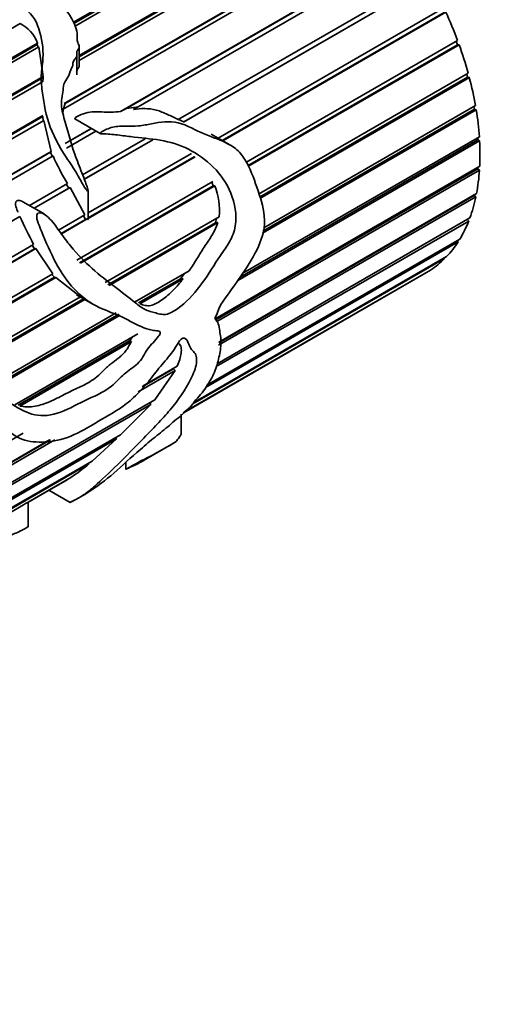
# Model space of a CAD drawing. Units: millimetres. Extents: x 0 to 1471, y 0 to 2736.
# Drawn here: x 1290 to 1313, y 762 to 808 of the extents above; entities that cross this region are included whole.
import ezdxf
from ezdxf import colors
from ezdxf.entities.mleader import LeaderData, LeaderLine
from ezdxf.math import Vec2, Vec3

# ---------------------------------------------------------------- set-up
doc = ezdxf.new("R2010")
doc.units = ezdxf.units.MM
doc.layers.add('DV6_Défaut', color=7, linetype='Continuous')
doc.layers.add('Défaut', color=7, linetype='Continuous')

# ---------------------------------------------------------------- blocks, each defined once
blk = doc.blocks.new('_DOT')
at = {"color": 0}
blk.add_line((0, 0), (-1, 0), dxfattribs=at)
at = {"color": 0, "const_width": 0.333}
blk.add_lwpolyline([(-0.1665, 0, 1), (0.1665, 0, 1)], format="xyb", close=True, dxfattribs=at)
blk = doc.blocks.new('SE5')
at = {"layer": 'DV6_Défaut', "color": 7, "linetype": 'Continuous', "lineweight": 35}
for p, q in [((1292.889, 807.82), (1305.266, 814.967)), ((1292.902, 807.758), (1305.246, 814.885)), ((1305.419, 814.836), (1292.929, 807.625)), ((1293.154, 806.263), (1306.397, 813.909)), ((1293.154, 806.21), (1306.366, 813.837)), ((1306.542, 813.757), (1293.154, 806.028)), ((1307.604, 812.539), (1292.402, 803.762)), ((1292.452, 804.038), (1307.468, 812.707)), ((1292.503, 804.032), (1307.426, 812.648)), ((1295.072, 803.658), (1308.458, 811.386)), ((1295.356, 803.805), (1308.406, 811.34)), ((1308.582, 811.204), (1295.68, 803.756)), ((1297.759, 803.28), (1309.348, 809.971)), ((1309.457, 809.779), (1298.005, 803.166)), ((1298.02, 803.178), (1309.397, 809.746)), ((1299.613, 802.423), (1310.121, 808.49)), ((1299.813, 802.307), (1310.145, 808.272)), ((1310.213, 808.29), (1299.832, 802.297)), ((1290.398, 807.753), (1287.879, 806.298)), ((1300.913, 801.285), (1310.761, 806.97)), ((1310.699, 806.935), (1310.761, 806.765)), ((1291.271, 806.668), (1268.152, 793.32)), ((1269.833, 794.509), (1291.205, 806.849)), ((1269.957, 794.51), (1291.196, 806.773)), ((1291.205, 806.849), (1291.196, 806.773)), ((1291.196, 806.773), (1291.241, 806.65)), ((1291.271, 806.668), (1291.466, 805.288)), ((1293.154, 805.8), (1293.154, 806.683)), ((1300.992, 801.125), (1310.761, 806.765)), ((1310.835, 806.768), (1301.008, 801.094)), ((1310.761, 806.765), (1310.835, 806.768)), ((1293.046, 805.365), (1293.046, 806.259)), ((1267.861, 791.66), (1291.466, 805.288)), ((1267.99, 791.681), (1291.467, 805.236)), ((1291.447, 805.042), (1268.482, 791.783)), ((1291.467, 805.236), (1291.456, 805.041)), ((1291.466, 805.288), (1291.467, 805.236)), ((1301.497, 799.808), (1311.257, 805.443)), ((1301.544, 799.661), (1311.232, 805.254)), ((1311.311, 805.242), (1301.559, 799.612)), ((1311.192, 805.405), (1311.232, 805.254)), ((1311.232, 805.254), (1311.311, 805.242)), ((1292.408, 803.73), (1292.503, 804.032)), ((1292.503, 804.032), (1292.452, 804.038)), ((1295.356, 803.805), (1295.072, 803.658)), ((1295.907, 803.87), (1295.356, 803.805)), ((1311.631, 803.741), (1301.68, 797.995)), ((1301.701, 798.083), (1311.549, 803.768)), ((1301.741, 798.246), (1311.598, 803.937)), ((1311.528, 803.896), (1311.549, 803.768)), ((1311.549, 803.768), (1311.631, 803.741)), ((1270.244, 791.217), (1291.462, 803.466)), ((1270.267, 791.194), (1291.452, 803.425)), ((1291.497, 803.24), (1270.403, 791.061)), ((1291.452, 803.425), (1291.481, 803.23)), ((1291.497, 803.24), (1291.853, 801.8)), ((1292.943, 803.311), (1294.127, 802.628)), ((1298.02, 803.178), (1297.768, 803.288)), ((1292.498, 802.172), (1293.707, 802.87)), ((1292.75, 802.301), (1293.721, 802.862)), ((1298.005, 803.166), (1298.02, 803.178)), ((1293.927, 802.743), (1292.559, 801.954)), ((1293.312, 800.713), (1296.216, 802.39)), ((1293.389, 800.504), (1296.572, 802.342)), ((1296.575, 802.341), (1293.39, 800.502)), ((1300.161, 802.106), (1299.289, 802.61)), ((1311.79, 802.295), (1300.529, 795.793)), ((1300.637, 795.946), (1311.706, 802.336)), ((1300.761, 796.121), (1311.778, 802.482)), ((1311.7, 802.437), (1311.706, 802.336)), ((1311.706, 802.336), (1311.79, 802.295)), ((1270.7, 789.587), (1291.853, 801.8)), ((1291.935, 801.593), (1270.771, 789.374)), ((1270.925, 789.701), (1291.821, 801.765)), ((1291.853, 801.8), (1291.821, 801.765)), ((1291.821, 801.765), (1291.894, 801.57)), ((1293.565, 798.931), (1298.374, 801.708)), ((1298.542, 801.552), (1293.565, 798.678)), ((1293.565, 798.7), (1298.501, 801.549)), ((1299.478, 793.995), (1311.794, 801.106)), ((1299.518, 793.953), (1311.7, 800.987)), ((1311.784, 800.931), (1299.561, 793.875)), ((1311.704, 801.054), (1311.7, 800.987)), ((1311.7, 800.987), (1311.784, 800.931)), ((1290.83, 799.28), (1292.613, 800.309)), ((1291.05, 799.153), (1292.664, 800.086)), ((1292.728, 800.12), (1291.052, 799.152)), ((1292.551, 800.274), (1292.664, 800.086)), ((1292.664, 800.086), (1292.728, 800.12)), ((1292.728, 800.12), (1293.412, 798.843)), ((1293.034, 796.736), (1299.375, 800.397)), ((1293.16, 796.603), (1299.387, 800.199)), ((1299.46, 800.201), (1293.206, 796.59)), ((1299.319, 800.364), (1299.387, 800.199)), ((1299.387, 800.199), (1299.46, 800.201)), ((1293.565, 798.652), (1293.565, 799.984)), ((1311.613, 799.677), (1299.641, 792.765)), ((1299.651, 792.887), (1311.53, 799.745)), ((1299.653, 792.913), (1311.645, 799.836)), ((1311.536, 799.774), (1311.53, 799.745)), ((1311.53, 799.745), (1311.613, 799.677)), ((1291.516, 798.884), (1290.532, 799.452)), ((1290.388, 798.769), (1271.03, 787.593)), ((1290.32, 798.732), (1290.388, 798.769)), ((1292.19, 798.137), (1293.412, 798.843)), ((1292.31, 797.975), (1293.44, 798.628)), ((1293.528, 798.657), (1292.321, 797.96)), ((1293.345, 798.805), (1293.44, 798.628)), ((1293.44, 798.628), (1293.528, 798.657)), ((1294.367, 795.691), (1299.661, 798.748)), ((1299.547, 798.682), (1299.497, 798.479)), ((1299.567, 791.904), (1311.333, 798.697)), ((1311.211, 798.626), (1311.28, 798.557)), ((1294.484, 795.585), (1299.497, 798.479)), ((1299.603, 798.482), (1294.54, 795.559)), ((1299.497, 798.479), (1299.603, 798.482)), ((1311.28, 798.557), (1299.529, 791.773)), ((1299.089, 790.911), (1310.866, 797.711)), ((1291.126, 797.27), (1270.448, 785.332)), ((1270.536, 785.404), (1291.063, 797.255)), ((1270.566, 785.653), (1291.025, 797.465)), ((1290.969, 797.432), (1291.063, 797.255)), ((1291.063, 797.255), (1291.126, 797.27)), ((1291.126, 797.27), (1291.916, 796.09)), ((1310.793, 797.593), (1299.034, 790.804)), ((1310.75, 797.644), (1310.793, 797.593)), ((1310.161, 796.803), (1298.434, 790.032)), ((1298.486, 790.103), (1310.252, 796.897)), ((1310.14, 796.832), (1310.161, 796.803)), ((1261.264, 778.393), (1291.916, 796.09)), ((1261.326, 778.224), (1292.006, 795.937)), ((1292.059, 795.928), (1261.338, 778.191)), ((1291.884, 796.072), (1292.006, 795.937)), ((1292.006, 795.937), (1292.059, 795.928)), ((1292.059, 795.928), (1293.21, 795.023)), ((1295.72, 794.77), (1298.268, 796.241)), ((1295.908, 794.738), (1297.869, 795.87)), ((1298.055, 796.118), (1297.869, 795.87)), ((1297.869, 795.87), (1297.99, 795.865)), ((1298.035, 789.642), (1309.322, 796.159)), ((1309.395, 796.202), (1298.038, 789.645)), ((1298.057, 789.662), (1309.503, 796.27)), ((1309.393, 796.206), (1309.395, 796.202)), ((1297.99, 795.865), (1295.966, 794.696)), ((1261.759, 776.865), (1293.205, 795.02)), ((1293.028, 795.123), (1293.79, 794.683)), ((1288.023, 791.854), (1293.356, 794.933)), ((1293.406, 794.904), (1288.073, 791.825)), ((1295.062, 794.174), (1288.982, 790.664)), ((1289.108, 790.952), (1294.864, 794.276)), ((1289.182, 790.855), (1294.998, 794.213)), ((1290.159, 790), (1295.877, 793.301)), ((1295.648, 793.169), (1295.494, 792.976)), ((1290.312, 789.985), (1295.494, 792.976)), ((1295.586, 792.939), (1290.388, 789.938)), ((1295.494, 792.976), (1295.586, 792.939)), ((1296.125, 790.876), (1297.715, 791.794)), ((1297.62, 791.599), (1295.888, 790.598)), ((1296.083, 790.826), (1297.546, 791.671)), ((1297.62, 791.599), (1296.673, 790.233)), ((1297.563, 791.706), (1297.546, 791.671)), ((1297.546, 791.671), (1297.62, 791.599)), ((1296.482, 790.013), (1272.949, 776.427)), ((1273.32, 776.75), (1296.673, 790.233)), ((1296.482, 790.013), (1295.067, 788.589)), ((1296.437, 790.097), (1296.482, 790.013)), ((1297.892, 788.635), (1297.892, 789.56)), ((1290.548, 788.671), (1262.286, 772.354)), ((1275.494, 777.289), (1295.067, 788.589)), ((1294.882, 788.406), (1275.211, 777.049)), ((1275.664, 779.063), (1291.771, 788.362)), ((1276.233, 779.366), (1291.815, 788.362)), ((1292.017, 788.364), (1276.449, 779.375)), ((1294.882, 788.406), (1293.751, 787.37)), ((1294.857, 788.468), (1294.882, 788.406)), ((1296.144, 787.396), (1297.458, 788.155)), ((1281.046, 780.034), (1293.751, 787.37)), ((1293.6, 787.242), (1281.087, 780.017)), ((1293.587, 787.275), (1293.6, 787.242)), ((1295.326, 787.319), (1295.326, 786.988)), ((1290.759, 785.448), (1292.765, 786.606)), ((1292.656, 786.538), (1290.779, 785.454)), ((1290.779, 785.453), (1292.585, 786.496)), ((1292.653, 786.542), (1292.656, 786.538)), ((1291.743, 786.01), (1292.725, 785.443)), ((1281.171, 779.913), (1290.556, 785.331)), ((1290.779, 784.32), (1290.779, 785.46))]:
    blk.add_line(p, q, dxfattribs=at)
for centre, radius, start, end in [((1289.68, 806.299), 1.621, 19.7997, 63.7154), ((1300.032, 805.049), 8.804, 203.1118, 212.5704), ((1296.808, 799.094), 2.873, 353.0778, 22.6489), ((1348.484, 826.333), 64.304, 205.38255, 206.67578), ((1287.939, 793.822), 8.681, 303.7743, 310.7092), ((1292.303, 782.538), 3.295, 117.961, 122.039)]:
    blk.add_arc(centre, radius, start, end, dxfattribs=at)
for centre, major_axis, ratio, start_param, end_param in [((1303.322, 806.552), (6, -10.392), 0.57735, 1.287289, 1.408441), ((1303.322, 806.552), (6, -10.392), 0.57735, 1.147663, 1.268814), ((1303.322, 806.552), (6, -10.392), 0.57735, 1.008036, 1.129188), ((1303.322, 806.552), (6, -10.392), 0.57735, 0.86841, 0.989562), ((1303.322, 806.552), (6, -10.392), 0.57735, 0.728784, 0.849935), ((1303.322, 806.552), (6, -10.392), 0.57735, 0.589157, 0.710309), ((1303.322, 806.552), (6, -10.392), 0.57735, 0.449531, 0.570683), ((1303.322, 806.552), (6, -10.392), 0.57735, 0.309905, 0.431056), ((1303.322, 806.552), (6, -10.392), 0.57735, 0.170278, 0.29143), ((1303.322, 806.552), (6, -10.392), 0.57735, 0.030652, 0.151804), ((1290.103, 798.919), (-5.176, -14.859), 0.668011, 1.47157, 1.517446)]:
    blk.add_ellipse(centre, major_axis=major_axis, ratio=ratio, start_param=start_param, end_param=end_param, dxfattribs=at)
for points, knots in [([(1281.18, 808.713), (1281.182, 808.715), (1281.19, 808.721), (1281.254, 808.763), (1281.308, 808.796), (1281.473, 808.901), (1281.584, 808.97), (1281.916, 809.178), (1282.139, 809.316), (1283.258, 809.992), (1284.183, 810.524), (1286.017, 811.409), (1286.957, 811.76), (1288.098, 811.872), (1288.437, 811.84), (1288.722, 811.648), (1288.77, 811.559), (1288.733, 811.35), (1288.66, 811.234), (1288.261, 810.65), (1288.1, 810.141), (1287.431, 809.528), (1287.278, 809.411), (1286.918, 809.192), (1286.708, 809.087), (1286.193, 808.966), (1285.93, 808.927), (1285.409, 808.826), (1285.145, 808.783), (1284.353, 808.687), (1283.84, 808.636), (1282.816, 808.466), (1282.308, 808.363), (1281.318, 808.142), (1280.836, 808.023), (1279.95, 807.78), (1279.552, 807.661), (1278.99, 807.444), (1278.808, 807.366), (1278.471, 807.195), (1278.329, 807.119), (1278.152, 807.016), (1278.201, 807.035), (1278.339, 807.084), (1278.481, 807.135), (1278.766, 807.22), (1278.915, 807.256), (1279.405, 807.361), (1279.789, 807.428), (1280.687, 807.592), (1281.185, 807.679), (1282.218, 807.883), (1282.747, 808.007), (1283.8, 808.229), (1284.33, 808.313), (1285.396, 808.453), (1285.933, 808.516), (1286.52, 808.635), (1286.585, 808.649), (1286.716, 808.673), (1286.793, 808.692), (1286.904, 808.657), (1286.88, 808.61), (1286.845, 808.54), (1286.821, 808.505), (1286.699, 808.331), (1286.574, 808.194), (1286.549, 807.965), (1286.56, 807.886), (1286.482, 807.736), (1286.41, 807.663), (1286.168, 807.457), (1285.979, 807.331), (1285.704, 807.034), (1285.593, 806.873), (1285.238, 806.609), (1285.017, 806.497), (1284.332, 806.169), (1283.892, 805.935), (1282.976, 805.497), (1282.455, 805.31), (1281.331, 805.081), (1280.728, 805.025), (1279.54, 804.936), (1278.935, 804.879), (1278.088, 804.879), (1277.816, 804.884), (1277.407, 804.876), (1277.274, 804.875), (1277.111, 804.852), (1277.092, 804.85), (1277.056, 804.838), (1277.059, 804.829), (1277.082, 804.815), (1277.106, 804.808), (1277.176, 804.79), (1277.227, 804.78), (1277.7, 804.687), (1278.187, 804.604), (1279.251, 804.455), (1279.833, 804.394), (1281.011, 804.353), (1281.615, 804.379), (1283.349, 804.574), (1284.475, 804.8), (1285.797, 805.459), (1286.185, 805.725), (1287.03, 806.206), (1287.426, 806.464), (1287.81, 806.97), (1287.905, 807.15), (1288.027, 807.517), (1288.065, 807.701), (1288.219, 808.051), (1288.321, 808.221), (1288.41, 808.48), (1288.425, 808.567), (1288.43, 808.741), (1288.445, 808.839), (1288.7, 808.937), (1288.867, 808.919), (1289.152, 808.858), (1289.288, 808.816), (1289.712, 808.71), (1290.041, 808.713), (1290.594, 808.502), (1290.797, 808.326), (1291.103, 807.94), (1291.197, 807.726), (1291.419, 807.073), (1291.486, 806.607), (1291.455, 805.913), (1291.41, 805.683), (1291.374, 805.209), (1291.389, 804.963), (1291.477, 804.205), (1291.558, 803.671), (1291.911, 802.586), (1292.201, 802.038), (1292.719, 801.268), (1292.896, 801.011), (1293.128, 800.607), (1293.202, 800.47), (1293.32, 800.269), (1293.361, 800.203), (1293.445, 800.073), (1293.483, 800.001), (1293.568, 799.93), (1293.562, 799.995), (1293.543, 800.071), (1293.531, 800.108), (1293.495, 800.219), (1293.468, 800.292), (1293.387, 800.511), (1293.331, 800.656), (1293.161, 801.089), (1293.047, 801.376), (1292.744, 802.239), (1292.601, 802.813), (1292.362, 803.644), (1292.297, 803.918), (1292.347, 804.305), (1292.381, 804.426), (1292.405, 804.684), (1292.402, 804.818), (1292.481, 805.051), (1292.562, 805.152), (1292.681, 805.368), (1292.708, 805.489), (1292.78, 805.657), (1292.817, 805.708), (1292.863, 805.82), (1292.848, 805.891), (1292.891, 806.073), (1293.053, 806.141), (1293.042, 806.337), (1293.021, 806.406), (1293.072, 806.521), (1293.119, 806.568), (1293.166, 806.684), (1293.137, 806.753), (1293.072, 806.883), (1293.059, 806.949), (1293.061, 807.147), (1293.072, 807.277), (1293.005, 807.537), (1292.956, 807.666), (1292.681, 808.302), (1292.238, 808.729), (1291.526, 809.253), (1291.247, 809.391), (1290.812, 809.574), (1290.67, 809.636), (1290.373, 809.739), (1290.202, 809.764), (1290.026, 809.777)], [0, 0, 0, 0, 0.000387, 0.000387, 0.00275, 0.00275, 0.007476, 0.007476, 0.016929, 0.016929, 0.054739, 0.054739, 0.09255, 0.09255, 0.111455, 0.111455, 0.120908, 0.120908, 0.13036, 0.13036, 0.168171, 0.168171, 0.177623, 0.177623, 0.187076, 0.187076, 0.196529, 0.196529, 0.205981, 0.205981, 0.224886, 0.224886, 0.243792, 0.243792, 0.262697, 0.262697, 0.281602, 0.281602, 0.291055, 0.291055, 0.295781, 0.295781, 0.300507, 0.300507, 0.30996, 0.30996, 0.319412, 0.319412, 0.338318, 0.338318, 0.357223, 0.357223, 0.376128, 0.376128, 0.395033, 0.395033, 0.413938, 0.413938, 0.416302, 0.416302, 0.418665, 0.418665, 0.421028, 0.421028, 0.423391, 0.423391, 0.432844, 0.432844, 0.43757, 0.43757, 0.442296, 0.442296, 0.451749, 0.451749, 0.461201, 0.461201, 0.470654, 0.470654, 0.489559, 0.489559, 0.508465, 0.508465, 0.52737, 0.52737, 0.546275, 0.546275, 0.555728, 0.555728, 0.560454, 0.560454, 0.561045, 0.561045, 0.561635, 0.561635, 0.562817, 0.562817, 0.56518, 0.56518, 0.584085, 0.584085, 0.602991, 0.602991, 0.621896, 0.621896, 0.659706, 0.659706, 0.678611, 0.678611, 0.697517, 0.697517, 0.706969, 0.706969, 0.716422, 0.716422, 0.725874, 0.725874, 0.730601, 0.730601, 0.735327, 0.735327, 0.740053, 0.740053, 0.74478, 0.74478, 0.754232, 0.754232, 0.763685, 0.763685, 0.773137, 0.773137, 0.792043, 0.792043, 0.801495, 0.801495, 0.810948, 0.810948, 0.829853, 0.829853, 0.848758, 0.848758, 0.858211, 0.858211, 0.862937, 0.862937, 0.8653, 0.8653, 0.867664, 0.867664, 0.868845, 0.868845, 0.870027, 0.870027, 0.87239, 0.87239, 0.877116, 0.877116, 0.886569, 0.886569, 0.905474, 0.905474, 0.914927, 0.914927, 0.919653, 0.919653, 0.924379, 0.924379, 0.929105, 0.929105, 0.933832, 0.933832, 0.936195, 0.936195, 0.938558, 0.938558, 0.943284, 0.943284, 0.945648, 0.945648, 0.948011, 0.948011, 0.950374, 0.950374, 0.952737, 0.952737, 0.957463, 0.957463, 0.96219, 0.96219, 0.981095, 0.981095, 0.990547, 0.990547, 0.995274, 0.995274, 1, 1, 1, 1]), ([(1293.032, 805.504), (1293.032, 805.523), (1293.034, 805.542), (1293.04, 805.559), (1293.056, 805.607), (1293.089, 805.648), (1293.116, 805.691), (1293.13, 805.713), (1293.142, 805.736), (1293.149, 805.761), (1293.152, 805.774), (1293.154, 805.787), (1293.154, 805.8)], [0, 0, 0, 0, 0.16851, 0.16851, 0.16851, 0.640733, 0.640733, 0.640733, 0.881725, 0.881725, 0.881725, 1, 1, 1, 1]), ([(1297.759, 803.28), (1297.592, 803.361), (1297.425, 803.446), (1297.087, 803.603), (1296.915, 803.675), (1296.561, 803.772), (1296.378, 803.794), (1296.025, 803.797), (1295.852, 803.78), (1295.68, 803.756)], [0, 0, 0, 0, 0.25, 0.25, 0.5, 0.5, 0.75, 0.75, 1, 1, 1, 1]), ([(1299.739, 794.674), (1300.021, 795.059), (1300.299, 795.444), (1300.839, 796.225), (1301.106, 796.618), (1301.557, 797.464), (1301.747, 797.935), (1301.796, 798.904), (1301.676, 799.356), (1301.389, 800.236), (1301.236, 800.687), (1300.93, 801.32), (1300.809, 801.525), (1300.516, 801.87), (1300.339, 802.005), (1299.778, 802.326), (1299.372, 802.441), (1298.573, 802.781), (1298.176, 803.028), (1297.343, 803.235), (1296.923, 803.168), (1296.318, 803.05), (1296.117, 803.008), (1295.701, 802.966), (1295.483, 802.978), (1295.051, 802.98), (1294.84, 802.964), (1294.542, 802.879), (1294.446, 802.841), (1294.305, 802.775), (1294.258, 802.751), (1294.191, 802.71), (1294.17, 802.695), (1294.14, 802.67), (1294.129, 802.662), (1294.116, 802.637), (1294.132, 802.624), (1294.265, 802.61), (1294.38, 802.616), (1294.613, 802.599), (1294.73, 802.587), (1295.08, 802.548), (1295.312, 802.518), (1296.006, 802.432), (1296.462, 802.395), (1297.37, 802.245), (1297.818, 802.11), (1299.073, 801.474), (1299.829, 800.782), (1300.399, 799.386), (1300.501, 798.849), (1300.372, 798.064), (1300.273, 797.814), (1300.019, 797.365), (1299.871, 797.161), (1299.442, 796.533), (1299.183, 796.078), (1298.577, 795.261), (1298.245, 794.878), (1297.705, 794.447), (1297.518, 794.321), (1297.133, 794.171), (1296.951, 794.203), (1296.603, 794.304), (1296.424, 794.346), (1296.084, 794.498), (1295.924, 794.614), (1295.455, 794.989), (1295.131, 795.248), (1294.452, 795.762), (1294.103, 796.031), (1293.408, 796.655), (1293.071, 797.002), (1292.586, 797.595), (1292.429, 797.805), (1292.122, 798.236), (1291.968, 798.457), (1291.7, 798.746), (1291.603, 798.839), (1291.38, 798.956), (1291.222, 798.971), (1291.148, 798.733), (1291.202, 798.588), (1291.289, 798.329), (1291.341, 798.202), (1291.606, 797.576), (1291.822, 797.074), (1292.555, 795.682), (1293.218, 794.972), (1294.308, 794.411), (1294.683, 794.294), (1295.384, 793.977), (1295.709, 793.78), (1296.206, 793.565), (1296.374, 793.507), (1296.638, 793.454), (1296.729, 793.448), (1296.86, 793.425), (1296.917, 793.425), (1296.933, 793.309), (1296.88, 793.241), (1296.68, 792.976), (1296.492, 792.802), (1296.252, 792.474), (1296.187, 792.345), (1296.044, 792.102), (1295.956, 792), (1295.662, 791.727), (1295.452, 791.597), (1295.049, 791.255), (1294.854, 791.033), (1294.245, 790.536), (1293.819, 790.393), (1292.97, 789.97), (1292.543, 789.73), (1291.708, 789.468), (1291.312, 789.461), (1290.586, 789.669), (1290.252, 789.869), (1289.744, 790.213), (1289.577, 790.343), (1289.292, 790.693), (1289.159, 790.894), (1288.949, 791.195), (1288.88, 791.298), (1288.778, 791.409), (1288.757, 791.433), (1288.704, 791.457), (1288.697, 791.399), (1288.709, 791.287), (1288.727, 791.216), (1288.813, 790.869), (1288.897, 790.607), (1289.16, 789.861), (1289.365, 789.427), (1289.862, 788.75), (1290.153, 788.514), (1290.823, 788.268), (1291.191, 788.246), (1291.941, 788.285), (1292.343, 788.367), (1293.176, 788.706), (1293.612, 788.966), (1294.483, 789.489), (1294.916, 789.703), (1295.576, 790.224), (1295.796, 790.426), (1296.205, 790.859), (1296.395, 791.099), (1296.768, 791.583), (1296.96, 791.812), (1297.347, 792.267), (1297.537, 792.505), (1297.77, 792.904), (1297.864, 793.055), (1298.079, 793.127), (1298.147, 793.043), (1298.237, 792.868), (1298.269, 792.769), (1298.35, 792.595), (1298.405, 792.529), (1298.525, 792.414), (1298.577, 792.35), (1298.623, 792.164), (1298.622, 792.052), (1298.57, 791.699), (1298.475, 791.446), (1298.1, 790.699), (1297.761, 790.218), (1297.195, 789.531), (1296.994, 789.309), (1296.572, 788.874), (1296.357, 788.66), (1295.743, 788.02), (1295.343, 787.599), (1294.548, 786.824), (1294.178, 786.473), (1293.724, 786.077), (1293.592, 785.968), (1293.324, 785.773), (1293.174, 785.678), (1292.941, 785.55), (1292.866, 785.512), (1292.78, 785.473), (1292.763, 785.466), (1292.733, 785.453), (1292.701, 785.438), (1292.727, 785.455), (1292.749, 785.466), (1292.778, 785.48), (1292.791, 785.486), (1292.831, 785.505), (1292.856, 785.518), (1293.082, 785.629), (1293.266, 785.731), (1293.829, 786.076), (1294.221, 786.363), (1295.017, 787.017), (1295.379, 787.386), (1295.954, 787.87), (1296.07, 787.967), (1296.291, 788.166), (1296.4, 788.268), (1296.624, 788.451), (1296.739, 788.534), (1296.965, 788.711), (1297.075, 788.807), (1297.296, 788.994), (1297.411, 789.078), (1297.62, 789.291), (1297.739, 789.364), (1297.906, 789.499), (1297.956, 789.555), (1298.056, 789.669), (1298.11, 789.718), (1298.222, 789.807), (1298.279, 789.85), (1298.383, 789.953), (1298.417, 790.008), (1298.523, 790.167), (1298.632, 790.279), (1298.83, 790.5), (1298.916, 790.613), (1299.156, 790.962), (1299.298, 791.196), (1299.513, 791.66), (1299.584, 791.891), (1299.692, 792.349), (1299.737, 792.583), (1299.759, 793.028), (1299.726, 793.232), (1299.672, 793.551), (1299.656, 793.663), (1299.596, 793.864), (1299.535, 793.94), (1299.467, 794.007)], [0, 0, 0, 0, 0.015625, 0.015625, 0.03125, 0.03125, 0.046875, 0.046875, 0.0625, 0.0625, 0.078125, 0.078125, 0.085937, 0.085937, 0.09375, 0.09375, 0.109375, 0.109375, 0.125, 0.125, 0.140625, 0.140625, 0.148437, 0.148437, 0.15625, 0.15625, 0.164062, 0.164062, 0.167969, 0.167969, 0.169922, 0.169922, 0.170898, 0.170898, 0.171387, 0.171387, 0.171875, 0.171875, 0.175781, 0.175781, 0.179687, 0.179687, 0.1875, 0.1875, 0.203125, 0.203125, 0.21875, 0.21875, 0.25, 0.25, 0.265625, 0.265625, 0.273437, 0.273437, 0.28125, 0.28125, 0.296875, 0.296875, 0.3125, 0.3125, 0.320312, 0.320312, 0.328125, 0.328125, 0.335937, 0.335937, 0.34375, 0.34375, 0.359375, 0.359375, 0.375, 0.375, 0.390625, 0.390625, 0.398438, 0.398438, 0.40625, 0.40625, 0.410156, 0.410156, 0.414063, 0.414063, 0.417969, 0.417969, 0.421875, 0.421875, 0.4375, 0.4375, 0.46875, 0.46875, 0.484375, 0.484375, 0.5, 0.5, 0.507813, 0.507813, 0.511719, 0.511719, 0.513672, 0.513672, 0.515625, 0.515625, 0.523438, 0.523438, 0.527344, 0.527344, 0.53125, 0.53125, 0.539063, 0.539063, 0.546875, 0.546875, 0.5625, 0.5625, 0.578125, 0.578125, 0.59375, 0.59375, 0.609375, 0.609375, 0.617188, 0.617188, 0.625, 0.625, 0.628906, 0.628906, 0.629883, 0.629883, 0.630859, 0.630859, 0.632813, 0.632813, 0.640625, 0.640625, 0.65625, 0.65625, 0.671875, 0.671875, 0.6875, 0.6875, 0.703125, 0.703125, 0.71875, 0.71875, 0.734375, 0.734375, 0.742188, 0.742188, 0.75, 0.75, 0.757813, 0.757813, 0.765625, 0.765625, 0.769531, 0.769531, 0.773438, 0.773438, 0.777344, 0.777344, 0.78125, 0.78125, 0.785156, 0.785156, 0.789063, 0.789063, 0.796875, 0.796875, 0.8125, 0.8125, 0.820313, 0.820313, 0.828125, 0.828125, 0.84375, 0.84375, 0.859375, 0.859375, 0.867188, 0.867188, 0.875, 0.875, 0.878906, 0.878906, 0.879883, 0.879883, 0.880859, 0.880859, 0.881348, 0.881348, 0.881836, 0.881836, 0.882813, 0.882813, 0.890625, 0.890625, 0.90625, 0.90625, 0.921875, 0.921875, 0.925781, 0.925781, 0.929688, 0.929688, 0.933594, 0.933594, 0.9375, 0.9375, 0.941406, 0.941406, 0.945313, 0.945313, 0.947266, 0.947266, 0.949219, 0.949219, 0.951172, 0.951172, 0.953125, 0.953125, 0.957031, 0.957031, 0.960938, 0.960938, 0.96875, 0.96875, 0.976563, 0.976563, 0.984375, 0.984375, 0.992188, 0.992188, 0.996094, 0.996094, 1, 1, 1, 1]), ([(1295.072, 803.658), (1294.789, 803.618), (1294.496, 803.624), (1293.901, 803.654), (1293.609, 803.644), (1293.213, 803.51), (1293.083, 803.459), (1292.964, 803.367), (1292.951, 803.357), (1292.935, 803.334), (1292.938, 803.322), (1292.946, 803.313)], [0, 0, 0, 0, 0.384, 0.384, 0.767999, 0.767999, 0.959999, 0.959999, 0.983999, 0.983999, 1, 1, 1, 1]), ([(1290.532, 799.452), (1290.501, 799.47), (1290.469, 799.486), (1290.436, 799.497), (1290.402, 799.509), (1290.366, 799.517), (1290.332, 799.518), (1290.312, 799.518), (1290.291, 799.516), (1290.273, 799.51), (1290.257, 799.506), (1290.242, 799.498), (1290.23, 799.488), (1290.218, 799.477), (1290.207, 799.464), (1290.201, 799.448), (1290.195, 799.435), (1290.191, 799.419), (1290.189, 799.404), (1290.185, 799.374), (1290.188, 799.343), (1290.192, 799.311), (1290.207, 799.211), (1290.244, 799.111), (1290.283, 799.013), (1290.288, 799), (1290.293, 798.986), (1290.299, 798.973)], [0, 0, 0, 0, 0.121055, 0.121055, 0.121055, 0.249048, 0.249048, 0.249048, 0.324872, 0.324872, 0.324872, 0.387908, 0.387908, 0.387908, 0.451579, 0.451579, 0.451579, 0.506895, 0.506895, 0.506895, 0.612193, 0.612193, 0.612193, 0.95408, 0.95408, 0.95408, 1, 1, 1, 1]), ([(1293.528, 798.657), (1293.531, 798.653), (1293.535, 798.649), (1293.539, 798.645), (1293.542, 798.641), (1293.546, 798.638), (1293.55, 798.635), (1293.551, 798.634), (1293.553, 798.633), (1293.555, 798.633), (1293.556, 798.633), (1293.557, 798.633), (1293.558, 798.633), (1293.558, 798.633), (1293.559, 798.633), (1293.56, 798.634), (1293.561, 798.634), (1293.561, 798.635), (1293.562, 798.635), (1293.563, 798.636), (1293.563, 798.637), (1293.563, 798.639), (1293.564, 798.641), (1293.565, 798.645), (1293.565, 798.648), (1293.565, 798.649), (1293.565, 798.651), (1293.565, 798.652)], [0, 0, 0, 0, 0.251328, 0.251328, 0.251328, 0.491896, 0.491896, 0.491896, 0.590957, 0.590957, 0.590957, 0.639234, 0.639234, 0.639234, 0.688313, 0.688313, 0.688313, 0.730491, 0.730491, 0.730491, 0.79142, 0.79142, 0.79142, 0.939188, 0.939188, 0.939188, 1, 1, 1, 1]), ([(1299.603, 798.482), (1299.539, 798.262), (1299.44, 798.068), (1299.216, 797.698), (1299.092, 797.523), (1298.854, 797.163), (1298.743, 796.973), (1298.512, 796.601), (1298.393, 796.418), (1298.268, 796.241)], [0, 0, 0, 0, 0.25, 0.25, 0.5, 0.5, 0.75, 0.75, 1, 1, 1, 1]), ([(1297.99, 795.865), (1297.843, 795.676), (1297.69, 795.497), (1297.369, 795.17), (1297.2, 795.02), (1296.935, 794.832), (1296.846, 794.775), (1296.665, 794.68), (1296.573, 794.641), (1296.437, 794.61), (1296.392, 794.605), (1296.304, 794.608), (1296.26, 794.616), (1296.133, 794.645), (1296.05, 794.671), (1295.966, 794.696)], [0, 0, 0, 0, 0.25, 0.25, 0.5, 0.5, 0.625, 0.625, 0.75, 0.75, 0.8125, 0.8125, 0.875, 0.875, 1, 1, 1, 1]), ([(1295.586, 792.939), (1295.542, 792.874), (1295.503, 792.806), (1295.428, 792.666), (1295.39, 792.597), (1295.299, 792.472), (1295.248, 792.414), (1295.144, 792.31), (1295.091, 792.263), (1294.929, 792.13), (1294.818, 792.05), (1294.654, 791.924), (1294.599, 791.881), (1294.49, 791.789), (1294.436, 791.74), (1294.275, 791.585), (1294.168, 791.475), (1293.952, 791.277), (1293.841, 791.192), (1293.507, 790.973), (1293.28, 790.869), (1292.939, 790.711), (1292.826, 790.658), (1292.598, 790.545), (1292.483, 790.486), (1292.141, 790.311), (1291.912, 790.196), (1291.573, 790.058), (1291.46, 790.018), (1291.236, 789.954), (1291.124, 789.93), (1290.797, 789.887), (1290.589, 789.896), (1290.388, 789.938)], [0, 0, 0, 0, 0.03125, 0.03125, 0.0625, 0.0625, 0.09375, 0.09375, 0.125, 0.125, 0.1875, 0.1875, 0.21875, 0.21875, 0.25, 0.25, 0.3125, 0.3125, 0.375, 0.375, 0.5, 0.5, 0.5625, 0.5625, 0.625, 0.625, 0.75, 0.75, 0.8125, 0.8125, 0.875, 0.875, 1, 1, 1, 1]), ([(1297.787, 792.85), (1297.811, 792.826), (1297.833, 792.799), (1297.869, 792.738), (1297.882, 792.702), (1297.909, 792.584), (1297.91, 792.495), (1297.876, 792.207), (1297.809, 792.002), (1297.715, 791.794)], [0, 0, 0, 0, 0.125, 0.125, 0.25, 0.25, 0.5, 0.5, 1, 1, 1, 1]), ([(1297.892, 788.636), (1297.892, 788.633), (1297.892, 788.63), (1297.884, 788.549), (1297.779, 788.442), (1297.68, 788.31), (1297.695, 788.296), (1297.436, 788.139), (1297.16, 787.985), (1296.753, 787.758), (1296.616, 787.682), (1296.377, 787.554), (1296.28, 787.507), (1296.061, 787.398), (1295.935, 787.335), (1295.704, 787.208), (1295.622, 787.162), (1295.489, 787.087), (1295.444, 787.06), (1295.371, 787.017), (1295.322, 786.988), (1295.332, 786.988), (1295.352, 786.999), (1295.596, 787.114), (1295.764, 787.189), (1296.014, 787.323), (1296.085, 787.362), (1296.156, 787.402)], [0, 0, 0, 0, 0.00584, 0.00584, 0.161743, 0.161743, 0.317645, 0.317645, 0.473547, 0.473547, 0.551498, 0.551498, 0.629449, 0.629449, 0.7074, 0.7074, 0.746376, 0.746376, 0.765864, 0.765864, 0.775608, 0.775608, 0.785352, 0.785352, 0.941254, 0.941254, 1, 1, 1, 1]), ([(1290.779, 784.323), (1290.78, 784.319), (1290.768, 784.309), (1290.703, 784.269), (1290.649, 784.237), (1290.527, 784.171), (1290.47, 784.142), (1290.215, 784.017), (1290.057, 783.955), (1289.573, 783.79), (1289.241, 783.717), (1288.524, 783.715), (1288.29, 783.941), (1288.281, 784.275)], [0, 0, 0, 0, 0.038893, 0.038893, 0.073478, 0.073478, 0.108063, 0.108063, 0.246404, 0.246404, 0.523084, 0.523084, 1, 1, 1, 1])]:
    blk.add_open_spline(points, degree=3, knots=knots, dxfattribs=at)
blk.add_open_spline([(1292.392, 803.61), (1292.397, 803.66), (1292.399, 803.712), (1292.402, 803.762)], degree=3, dxfattribs=at)

msp = doc.modelspace()

# ---------------------------------------------------------------- block references
at = {"layer": 'Défaut'}
msp.add_blockref('SE5', (0, 0), dxfattribs=at)

# ---------------------------------------------------------------- leaders
at = {"layer": 'Défaut', "color": 7, "linetype": 'Continuous', "lineweight": 18}
ml = msp.add_multileader_mtext('Standard', dxfattribs=at)
ml.set_content('{\\pxsm0.9;\\fSolid Edge ISO|b1||i0||c0|p34;\\W1.;29/12/2021\\P}', color=256)
ml.set_leader_properties()
ml.set_arrow_properties(name='DOT')
ml.build(insert=Vec2(0, 0))
ml.multileader.update_dxf_attribs({"leader_type": 0, "dogleg_length": 0, "arrow_head_size": 12})
ctx = ml.context
ctx.base_point, ctx.char_height, ctx.arrow_head_size, ctx.landing_gap_size = Vec3(1383.655, 2672.896), 12, 12, 4.2
notes = []
notes.append((ctx, [(0, (0, 0, 0), (0, 0), (1, 0), 1, [])]))
ctx.mtext.insert = Vec3(1385.655, 2679.016)
for ctx, leaders in notes:
    for number, flags, end, landing, length, lines in leaders:
        leader = LeaderData()
        leader.index, (leader.has_last_leader_line, leader.has_dogleg_vector, leader.attachment_direction) = number, flags
        leader.last_leader_point, leader.dogleg_vector, leader.dogleg_length = Vec3(end), Vec3(landing), length
        for number, points, colour, breaks in lines:
            line = LeaderLine()
            line.index, line.vertices, line.color, line.breaks = number, Vec3.list(points), colors.encode_raw_color(colour), breaks
            leader.lines.append(line)
        ctx.leaders.append(leader)

doc.saveas('drawing.dxf')
